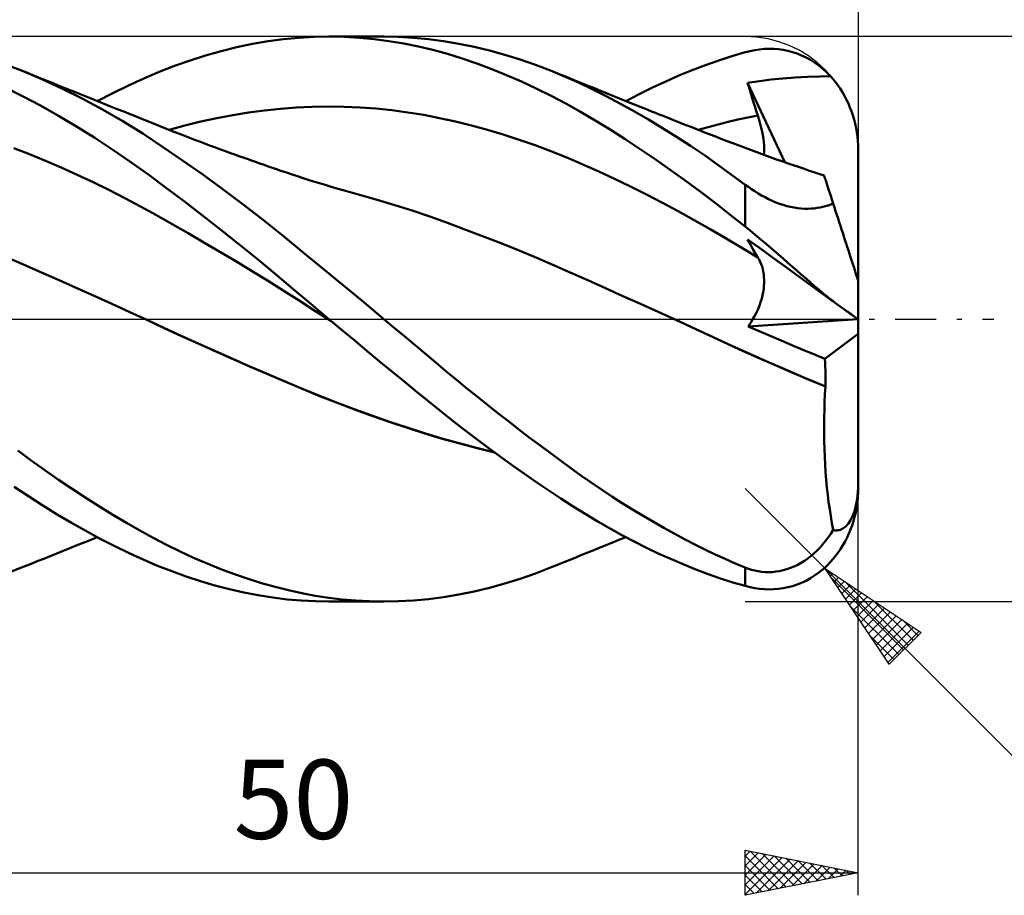
# Model space of a CAD drawing. Units: millimetres. Extents: x -62 to 118, y -28 to 50.
# Drawn here: x 38 to 81, y -26 to 13 of the extents above; entities that cross this region are included whole.
import ezdxf
from ezdxf.enums import TextEntityAlignment as Align

# ---------------------------------------------------------------- set-up
doc = ezdxf.new("R2010")
doc.units = ezdxf.units.MM
doc.header["$LTSCALE"] = 4.55
doc.linetypes.add('LONGDASH_DASH', pattern=[0.85, 0.4, -0.2, 0.05, -0.2])
for name, color, linetype in [('1', 4, 'CONTINUOUS'), ('2', 7, 'CONTINUOUS'), ('4', 2, 'LONGDASH_DASH'), ('CUT', 1, 'CONTINUOUS'), ('SK2', 7, 'CONTINUOUS'), ('SK4', 2, 'LONGDASH_DASH')]:
    doc.layers.add(name, color=color, linetype=linetype)
doc.styles.get("Standard").update_dxf_attribs({"font": 'Monospac821 BT'})

msp = doc.modelspace()

# ---------------------------------------------------------------- linework, layer by layer
at = {"layer": '1', "color": 4, "linetype": 'CONTINUOUS', "lineweight": 50}
for p, q in [((48.192, 12.177), (48.881, 12.294)), ((48.881, 12.294), (49.566, 12.385)), ((49.566, 12.385), (50.244, 12.45)), ((50.244, 12.45), (50.925, 12.488)), ((50.925, 12.488), (51.615, 12.5)), ((51.568, 12.5), (54.006, 12.5)), ((52.268, 12.486), (51.615, 12.5)), ((52.922, 12.449), (52.268, 12.486)), ((53.576, 12.388), (52.922, 12.449)), ((54.231, 12.304), (53.576, 12.388)), ((54.642, 12.489), (53.964, 12.5)), ((54.883, 12.195), (54.231, 12.304)), ((55.318, 12.452), (54.642, 12.489)), ((55.985, 12.389), (55.318, 12.452)), ((56.65, 12.302), (55.985, 12.389)), ((57.32, 12.189), (56.65, 12.302)), ((46.116, 11.671), (46.808, 11.865)), ((46.808, 11.865), (47.501, 12.034)), ((47.501, 12.034), (48.192, 12.177)), ((55.533, 12.064), (54.883, 12.195)), ((56.177, 11.91), (55.533, 12.064)), ((56.819, 11.733), (56.177, 11.91)), ((57.995, 12.051), (57.32, 12.189)), ((58.673, 11.888), (57.995, 12.051)), ((59.352, 11.702), (58.673, 11.888)), ((69.408, 11.638), (70, 11.811)), ((70, 11.811), (70.212, 11.864)), ((70.212, 11.864), (70.424, 11.905)), ((70.424, 11.905), (70.635, 11.936)), ((70.635, 11.936), (70.847, 11.955)), ((70.847, 11.955), (71.057, 11.962)), ((71.267, 11.957), (71.057, 11.962)), ((71.476, 11.94), (71.267, 11.957)), ((71.683, 11.911), (71.476, 11.94)), ((71.889, 11.87), (71.683, 11.911)), ((72.093, 11.816), (71.889, 11.87)), ((72.294, 11.749), (72.093, 11.816)), ((37.97, 10.998), (37.06, 11.344)), ((44.737, 11.209), (45.425, 11.452)), ((45.425, 11.452), (46.116, 11.671)), ((57.468, 11.532), (56.819, 11.733)), ((58.123, 11.31), (57.468, 11.532)), ((60.032, 11.491), (59.352, 11.702)), ((60.71, 11.256), (60.032, 11.491)), ((68.239, 11.24), (68.823, 11.448)), ((68.823, 11.448), (69.408, 11.638)), ((72.493, 11.67), (72.294, 11.749)), ((72.689, 11.577), (72.493, 11.67)), ((72.881, 11.472), (72.689, 11.577)), ((73.069, 11.353), (72.881, 11.472)), ((73.253, 11.221), (73.069, 11.353)), ((38.86, 10.622), (37.97, 10.998)), ((38.152, 10.925), (37.97, 10.998)), ((38.334, 10.852), (38.152, 10.925)), ((43.381, 10.653), (44.057, 10.942)), ((44.057, 10.942), (44.737, 11.209)), ((58.78, 11.066), (58.123, 11.31)), ((59.437, 10.801), (58.78, 11.066)), ((61.385, 10.999), (60.71, 11.256)), ((62.004, 10.741), (61.385, 10.999)), ((61.56, 10.929), (61.385, 10.999)), ((61.734, 10.859), (61.56, 10.929)), ((67.067, 10.774), (67.654, 11.015)), ((67.654, 11.015), (68.239, 11.24)), ((73.431, 11.077), (73.253, 11.221)), ((73.604, 10.919), (73.431, 11.077)), ((73.77, 10.749), (73.604, 10.919)), ((38.6, 10.744), (38.334, 10.852)), ((38.867, 10.637), (38.6, 10.744)), ((39.756, 10.208), (38.86, 10.622)), ((39.134, 10.53), (38.867, 10.637)), ((39.4, 10.423), (39.134, 10.53)), ((42.699, 10.34), (43.381, 10.653)), ((60.094, 10.515), (59.437, 10.801)), ((60.749, 10.21), (60.094, 10.515)), ((61.908, 10.788), (61.734, 10.859)), ((62.083, 10.718), (61.908, 10.788)), ((62.616, 10.465), (62.004, 10.741)), ((62.257, 10.647), (62.083, 10.718)), ((62.432, 10.576), (62.257, 10.647)), ((62.606, 10.504), (62.432, 10.576)), ((62.78, 10.433), (62.606, 10.504)), ((63.231, 10.171), (62.616, 10.465)), ((65.89, 10.244), (66.479, 10.517)), ((66.479, 10.517), (67.067, 10.774)), ((70.106, 10.452), (70.627, 10.532)), ((70.627, 10.532), (71.146, 10.598)), ((71.146, 10.598), (71.669, 10.651)), ((71.669, 10.651), (72.202, 10.691)), ((72.202, 10.691), (72.75, 10.72)), ((72.75, 10.72), (73.306, 10.738)), ((73.306, 10.738), (73.77, 10.749)), ((73.885, 10.618), (73.77, 10.749)), ((73.992, 10.486), (73.885, 10.618)), ((74.096, 10.347), (73.992, 10.486)), ((38.014, 9.869), (37.229, 10.264)), ((39.667, 10.315), (39.4, 10.423)), ((39.934, 10.208), (39.667, 10.315)), ((40.654, 9.759), (39.756, 10.208)), ((40.2, 10.101), (39.934, 10.208)), ((40.467, 9.994), (40.2, 10.101)), ((42.012, 10.006), (42.699, 10.34)), ((61.403, 9.884), (60.749, 10.21)), ((63.05, 10.323), (62.78, 10.433)), ((63.32, 10.213), (63.05, 10.323)), ((63.85, 9.86), (63.231, 10.171)), ((63.59, 10.103), (63.32, 10.213)), ((63.86, 9.994), (63.59, 10.103)), ((65.301, 9.955), (65.89, 10.244)), ((70.167, 10.246), (70.106, 10.451)), ((71.749, 6.943), (70.106, 10.451)), ((70.229, 10.04), (70.167, 10.246)), ((70.293, 9.833), (70.229, 10.04)), ((74.199, 10.199), (74.096, 10.347)), ((74.299, 10.042), (74.199, 10.199)), ((74.393, 9.878), (74.299, 10.042)), ((38.806, 9.446), (38.014, 9.869)), ((40.756, 9.878), (40.467, 9.994)), ((41.552, 9.274), (40.654, 9.759)), ((41.045, 9.762), (40.756, 9.878)), ((41.334, 9.646), (41.045, 9.762)), ((41.323, 9.65), (42.012, 10.006)), ((41.623, 9.53), (41.334, 9.646)), ((62.055, 9.537), (61.403, 9.884)), ((64.471, 9.532), (63.85, 9.86)), ((64.146, 9.878), (63.86, 9.994)), ((64.431, 9.763), (64.146, 9.878)), ((64.717, 9.648), (64.431, 9.763)), ((64.711, 9.65), (65.301, 9.955)), ((65.003, 9.533), (64.717, 9.648)), ((70.357, 9.626), (70.293, 9.833)), ((70.423, 9.419), (70.357, 9.626)), ((74.481, 9.71), (74.393, 9.878)), ((74.562, 9.541), (74.481, 9.71)), ((39.605, 8.995), (38.806, 9.446)), ((42.447, 8.756), (41.552, 9.274)), ((41.912, 9.414), (41.623, 9.53)), ((42.201, 9.298), (41.912, 9.414)), ((42.49, 9.182), (42.201, 9.298)), ((42.779, 9.066), (42.49, 9.182)), ((48.02, 9.145), (48.725, 9.239)), ((48.725, 9.239), (49.429, 9.313)), ((49.429, 9.313), (50.133, 9.366)), ((50.133, 9.366), (50.837, 9.398)), ((50.837, 9.398), (51.542, 9.409)), ((52.246, 9.398), (51.542, 9.409)), ((52.95, 9.367), (52.246, 9.398)), ((53.655, 9.315), (52.95, 9.367)), ((54.359, 9.243), (53.655, 9.315)), ((55.063, 9.15), (54.359, 9.243)), ((62.704, 9.172), (62.055, 9.537)), ((63.356, 8.788), (62.704, 9.172)), ((65.093, 9.189), (64.471, 9.532)), ((65.173, 9.465), (65.003, 9.533)), ((65.716, 8.829), (65.093, 9.189)), ((65.344, 9.397), (65.173, 9.465)), ((65.514, 9.329), (65.344, 9.397)), ((65.684, 9.261), (65.514, 9.329)), ((65.855, 9.193), (65.684, 9.261)), ((66.025, 9.125), (65.855, 9.193)), ((70.489, 9.212), (70.423, 9.419)), ((70.557, 9.004), (70.489, 9.212)), ((74.635, 9.372), (74.562, 9.541)), ((74.7, 9.204), (74.635, 9.372)), ((74.761, 9.027), (74.7, 9.204)), ((40.406, 8.519), (39.605, 8.995)), ((43.333, 8.207), (42.447, 8.756)), ((42.969, 8.989), (42.779, 9.066)), ((43.223, 8.887), (42.969, 8.989)), ((43.477, 8.785), (43.223, 8.887)), ((43.731, 8.682), (43.477, 8.785)), ((45.203, 8.57), (45.907, 8.743)), ((45.907, 8.743), (46.612, 8.897)), ((46.612, 8.897), (47.316, 9.03)), ((47.316, 9.03), (48.02, 9.145)), ((55.767, 9.035), (55.063, 9.15)), ((56.472, 8.899), (55.767, 9.035)), ((57.176, 8.744), (56.472, 8.899)), ((57.88, 8.57), (57.176, 8.744)), ((64.017, 8.384), (63.356, 8.788)), ((66.339, 8.454), (65.716, 8.829)), ((66.195, 9.057), (66.025, 9.125)), ((66.366, 8.99), (66.195, 9.057)), ((66.581, 8.904), (66.366, 8.99)), ((66.796, 8.819), (66.581, 8.904)), ((67.01, 8.734), (66.796, 8.819)), ((67.225, 8.649), (67.01, 8.734)), ((68.798, 8.617), (69.237, 8.727)), ((69.237, 8.727), (69.677, 8.827)), ((69.677, 8.827), (70.117, 8.92)), ((70.117, 8.92), (70.557, 9.004)), ((70.615, 8.822), (70.557, 9.004)), ((70.666, 8.644), (70.615, 8.822)), ((74.816, 8.841), (74.761, 9.027)), ((74.866, 8.65), (74.816, 8.841)), ((41.208, 8.019), (40.406, 8.519)), ((43.985, 8.58), (43.731, 8.682)), ((44.239, 8.479), (43.985, 8.58)), ((44.493, 8.379), (44.239, 8.479)), ((44.747, 8.279), (44.493, 8.379)), ((44.499, 8.377), (45.203, 8.57)), ((58.585, 8.378), (57.88, 8.57)), ((59.289, 8.167), (58.585, 8.378)), ((64.682, 7.963), (64.017, 8.384)), ((66.961, 8.065), (66.339, 8.454)), ((67.429, 8.569), (67.225, 8.649)), ((67.632, 8.489), (67.429, 8.569)), ((67.836, 8.409), (67.632, 8.489)), ((68.04, 8.329), (67.836, 8.409)), ((67.918, 8.377), (68.358, 8.5)), ((68.243, 8.249), (68.04, 8.329)), ((68.358, 8.5), (68.798, 8.617)), ((70.71, 8.47), (70.666, 8.644)), ((70.748, 8.301), (70.71, 8.47)), ((70.78, 8.137), (70.748, 8.301)), ((74.908, 8.456), (74.866, 8.65)), ((74.941, 8.263), (74.908, 8.456)), ((42.008, 7.495), (41.208, 8.019)), ((44.211, 7.631), (43.333, 8.207)), ((45.001, 8.18), (44.747, 8.279)), ((45.224, 8.094), (45.001, 8.18)), ((45.446, 8.009), (45.224, 8.094)), ((45.668, 7.924), (45.446, 8.009)), ((45.89, 7.84), (45.668, 7.924)), ((59.993, 7.939), (59.289, 8.167)), ((60.697, 7.694), (59.993, 7.939)), ((65.349, 7.528), (64.682, 7.963)), ((67.58, 7.662), (66.961, 8.065)), ((68.447, 8.169), (68.243, 8.249)), ((68.65, 8.089), (68.447, 8.169)), ((68.854, 8.01), (68.65, 8.089)), ((69.151, 7.895), (68.854, 8.01)), ((69.448, 7.781), (69.151, 7.895)), ((70.804, 7.978), (70.78, 8.137)), ((70.822, 7.825), (70.804, 7.978)), ((74.967, 8.073), (74.941, 8.263)), ((74.985, 7.888), (74.967, 8.073)), ((74.996, 7.697), (74.985, 7.888)), ((38.327, 7.294), (37.626, 7.568)), ((42.806, 6.949), (42.008, 7.495)), ((45.098, 7.025), (44.211, 7.631)), ((46.112, 7.757), (45.89, 7.84)), ((46.335, 7.674), (46.112, 7.757)), ((46.557, 7.591), (46.335, 7.674)), ((46.779, 7.51), (46.557, 7.591)), ((47.002, 7.428), (46.779, 7.51)), ((47.224, 7.347), (47.002, 7.428)), ((61.402, 7.429), (60.697, 7.694)), ((62.106, 7.146), (61.402, 7.429)), ((66.016, 7.077), (65.349, 7.528)), ((68.19, 7.249), (67.58, 7.662)), ((69.685, 7.691), (69.448, 7.781)), ((69.922, 7.602), (69.685, 7.691)), ((70.159, 7.514), (69.922, 7.602)), ((70.396, 7.426), (70.159, 7.514)), ((70.633, 7.34), (70.396, 7.426)), ((70.833, 7.678), (70.822, 7.825)), ((70.832, 7.401), (70.836, 7.537)), ((70.836, 7.537), (70.833, 7.678)), ((75, 7.5), (74.996, 7.697)), ((75, 1.702), (75, 7.5)), ((39.029, 7.005), (38.327, 7.294)), ((39.73, 6.703), (39.029, 7.005)), ((45.992, 6.395), (45.098, 7.025)), ((47.406, 7.281), (47.224, 7.347)), ((47.589, 7.216), (47.406, 7.281)), ((47.772, 7.151), (47.589, 7.216)), ((47.954, 7.086), (47.772, 7.151)), ((48.141, 7.02), (47.954, 7.086)), ((48.327, 6.954), (48.141, 7.02)), ((62.81, 6.845), (62.106, 7.146)), ((66.682, 6.613), (66.016, 7.077)), ((68.793, 6.825), (68.19, 7.249)), ((70.87, 7.254), (70.633, 7.34)), ((70.821, 7.272), (70.832, 7.401)), ((71.107, 7.169), (70.87, 7.254)), ((71.344, 7.085), (71.107, 7.169)), ((71.67, 6.97), (71.344, 7.085)), ((40.431, 6.388), (39.73, 6.703)), ((43.596, 6.384), (42.806, 6.949)), ((48.514, 6.889), (48.327, 6.954)), ((48.7, 6.824), (48.514, 6.889)), ((48.887, 6.76), (48.7, 6.824)), ((49.073, 6.696), (48.887, 6.76)), ((49.26, 6.632), (49.073, 6.696)), ((49.446, 6.568), (49.26, 6.632)), ((49.694, 6.485), (49.446, 6.568)), ((63.515, 6.53), (62.81, 6.845)), ((67.346, 6.135), (66.682, 6.613)), ((69.396, 6.392), (68.793, 6.825)), ((71.897, 6.891), (71.67, 6.97)), ((72.124, 6.813), (71.897, 6.891)), ((72.352, 6.735), (72.124, 6.813)), ((72.579, 6.659), (72.352, 6.735)), ((72.806, 6.582), (72.579, 6.659)), ((73.033, 6.507), (72.806, 6.582)), ((41.133, 6.058), (40.431, 6.388)), ((44.382, 5.801), (43.596, 6.384)), ((46.888, 5.742), (45.992, 6.395)), ((49.941, 6.402), (49.694, 6.485)), ((50.188, 6.32), (49.941, 6.402)), ((50.435, 6.24), (50.188, 6.32)), ((50.743, 6.141), (50.435, 6.24)), ((51.052, 6.044), (50.743, 6.141)), ((64.219, 6.203), (63.515, 6.53)), ((64.923, 5.863), (64.219, 6.203)), ((68.009, 5.643), (67.346, 6.135)), ((70, 5.949), (69.396, 6.392)), ((73.26, 6.432), (73.033, 6.507)), ((73.487, 6.358), (73.26, 6.432)), ((73.49, 6.35), (73.487, 6.358)), ((73.497, 6.328), (73.49, 6.35)), ((73.509, 6.291), (73.497, 6.328)), ((73.526, 6.238), (73.509, 6.291)), ((73.548, 6.171), (73.526, 6.238)), ((73.575, 6.088), (73.548, 6.171)), ((41.834, 5.715), (41.133, 6.058)), ((42.536, 5.358), (41.834, 5.715)), ((45.178, 5.199), (44.382, 5.801)), ((47.785, 5.07), (46.888, 5.742)), ((51.36, 5.95), (51.052, 6.044)), ((51.669, 5.857), (51.36, 5.95)), ((51.985, 5.764), (51.669, 5.857)), ((52.301, 5.674), (51.985, 5.764)), ((52.616, 5.585), (52.301, 5.674)), ((65.627, 5.512), (64.923, 5.863)), ((70.138, 5.85), (70, 5.949)), ((70, 4.093), (70, 5.949)), ((70.279, 5.752), (70.138, 5.85)), ((70.423, 5.656), (70.279, 5.752)), ((73.606, 5.991), (73.575, 6.088)), ((73.643, 5.879), (73.606, 5.991)), ((73.684, 5.752), (73.643, 5.879)), ((73.73, 5.612), (73.684, 5.752)), ((43.237, 4.986), (42.536, 5.358)), ((52.932, 5.498), (52.616, 5.585)), ((53.709, 5.28), (52.932, 5.498)), ((54.487, 5.048), (53.709, 5.28)), ((66.332, 5.148), (65.627, 5.512)), ((68.67, 5.139), (68.009, 5.643)), ((70.572, 5.564), (70.423, 5.656)), ((70.723, 5.474), (70.572, 5.564)), ((70.877, 5.39), (70.723, 5.474)), ((71.034, 5.309), (70.877, 5.39)), ((71.194, 5.235), (71.034, 5.309)), ((71.356, 5.166), (71.194, 5.235)), ((73.78, 5.458), (73.73, 5.612)), ((73.834, 5.29), (73.78, 5.458)), ((73.893, 5.11), (73.834, 5.29)), ((43.938, 4.599), (43.237, 4.986)), ((45.979, 4.583), (45.178, 5.199)), ((48.678, 4.378), (47.785, 5.07)), ((55.264, 4.8), (54.487, 5.048)), ((56.041, 4.536), (55.264, 4.8)), ((67.036, 4.772), (66.332, 5.148)), ((69.331, 4.622), (68.67, 5.139)), ((71.52, 5.104), (71.356, 5.166)), ((71.682, 5.05), (71.52, 5.104)), ((71.845, 5.003), (71.682, 5.05)), ((72.006, 4.964), (71.845, 5.003)), ((72.167, 4.933), (72.006, 4.964)), ((72.324, 4.91), (72.167, 4.933)), ((72.477, 4.895), (72.324, 4.91)), ((72.626, 4.887), (72.477, 4.895)), ((72.77, 4.886), (72.626, 4.887)), ((72.77, 4.886), (72.91, 4.891)), ((72.91, 4.891), (73.047, 4.902)), ((73.047, 4.902), (73.179, 4.919)), ((73.179, 4.919), (73.308, 4.94)), ((73.308, 4.94), (73.433, 4.967)), ((73.433, 4.967), (73.554, 4.997)), ((73.554, 4.997), (73.671, 5.031)), ((73.671, 5.031), (73.784, 5.069)), ((73.784, 5.069), (73.893, 5.11)), ((73.946, 4.945), (73.893, 5.11)), ((74, 4.779), (73.946, 4.945)), ((44.64, 4.204), (43.938, 4.599)), ((46.783, 3.954), (45.979, 4.583)), ((49.564, 3.671), (48.678, 4.378)), ((56.818, 4.259), (56.041, 4.536)), ((67.74, 4.384), (67.036, 4.772)), ((68.445, 3.983), (67.74, 4.384)), ((70, 4.093), (69.331, 4.622)), ((74.054, 4.614), (74, 4.779)), ((74.107, 4.449), (74.054, 4.614)), ((74.16, 4.286), (74.107, 4.449)), ((45.341, 3.803), (44.64, 4.204)), ((47.588, 3.313), (46.783, 3.954)), ((57.595, 3.972), (56.818, 4.259)), ((58.372, 3.677), (57.595, 3.972)), ((69.149, 3.57), (68.445, 3.983)), ((70.212, 3.923), (70, 4.093)), ((70.424, 3.75), (70.212, 3.923)), ((74.213, 4.125), (74.16, 4.286)), ((74.264, 3.967), (74.213, 4.125)), ((74.314, 3.812), (74.264, 3.967)), ((46.043, 3.396), (45.341, 3.803)), ((50.44, 2.953), (49.564, 3.671)), ((59.149, 3.373), (58.372, 3.677)), ((69.853, 3.152), (69.149, 3.57)), ((70.167, 3.412), (70.106, 3.53)), ((70.627, 3.152), (70.106, 3.53)), ((70.635, 3.574), (70.424, 3.75)), ((70.847, 3.397), (70.635, 3.574)), ((74.363, 3.662), (74.314, 3.812)), ((74.413, 3.509), (74.363, 3.662)), ((74.463, 3.353), (74.413, 3.509)), ((46.744, 2.982), (46.043, 3.396)), ((48.39, 2.662), (47.588, 3.313)), ((59.926, 3.061), (59.149, 3.373)), ((60.703, 2.739), (59.926, 3.061)), ((70.557, 2.729), (69.853, 3.152)), ((70.229, 3.295), (70.167, 3.412)), ((70.293, 3.179), (70.229, 3.295)), ((70.357, 3.065), (70.293, 3.179)), ((70.423, 2.952), (70.357, 3.065)), ((71.146, 2.775), (70.627, 3.152)), ((71.057, 3.218), (70.847, 3.397)), ((71.267, 3.037), (71.057, 3.218)), ((74.514, 3.197), (74.463, 3.353)), ((74.565, 3.042), (74.514, 3.197)), ((38.08, 2.401), (37.304, 2.736)), ((47.446, 2.563), (46.744, 2.982)), ((49.189, 2.003), (48.39, 2.662)), ((51.325, 2.223), (50.44, 2.953)), ((61.48, 2.409), (60.703, 2.739)), ((70.489, 2.84), (70.423, 2.952)), ((70.557, 2.729), (70.489, 2.84)), ((70.612, 2.635), (70.557, 2.729)), ((70.661, 2.537), (70.612, 2.635)), ((71.669, 2.395), (71.146, 2.775)), ((71.476, 2.857), (71.267, 3.037)), ((71.683, 2.676), (71.476, 2.857)), ((71.889, 2.496), (71.683, 2.676)), ((74.614, 2.891), (74.565, 3.042)), ((74.661, 2.745), (74.614, 2.891)), ((74.706, 2.606), (74.661, 2.745)), ((38.856, 2.063), (38.08, 2.401)), ((48.147, 2.136), (47.446, 2.563)), ((52.217, 1.486), (51.325, 2.223)), ((62.257, 2.069), (61.48, 2.409)), ((70.704, 2.434), (70.661, 2.537)), ((70.741, 2.327), (70.704, 2.434)), ((70.772, 2.217), (70.741, 2.327)), ((70.797, 2.102), (70.772, 2.217)), ((72.202, 2.009), (71.669, 2.395)), ((72.093, 2.317), (71.889, 2.496)), ((72.294, 2.14), (72.093, 2.317)), ((74.749, 2.476), (74.706, 2.606)), ((74.789, 2.351), (74.749, 2.476)), ((74.829, 2.227), (74.789, 2.351)), ((74.867, 2.111), (74.829, 2.227)), ((39.632, 1.721), (38.856, 2.063)), ((48.848, 1.703), (48.147, 2.136)), ((49.98, 1.339), (49.189, 2.003)), ((63.034, 1.721), (62.257, 2.069)), ((70.816, 1.984), (70.797, 2.102)), ((70.829, 1.863), (70.816, 1.984)), ((70.835, 1.738), (70.829, 1.863)), ((72.75, 1.611), (72.202, 2.009)), ((72.493, 1.966), (72.294, 2.14)), ((72.689, 1.795), (72.493, 1.966)), ((72.881, 1.627), (72.689, 1.795)), ((74.9, 2.009), (74.867, 2.111)), ((74.929, 1.921), (74.9, 2.009)), ((74.954, 1.843), (74.929, 1.921)), ((74.974, 1.781), (74.954, 1.843)), ((74.988, 1.738), (74.974, 1.781)), ((40.409, 1.376), (39.632, 1.721)), ((41.185, 1.028), (40.409, 1.376)), ((49.55, 1.263), (48.848, 1.703)), ((50.769, 0.672), (49.98, 1.339)), ((53.111, 0.744), (52.217, 1.486)), ((63.811, 1.372), (63.034, 1.721)), ((64.588, 1.021), (63.811, 1.372)), ((70.793, 1.199), (70.815, 1.34)), ((70.815, 1.34), (70.829, 1.477)), ((70.829, 1.477), (70.835, 1.61)), ((70.835, 1.61), (70.835, 1.738)), ((73.306, 1.208), (72.75, 1.611)), ((73.069, 1.464), (72.881, 1.627)), ((73.253, 1.306), (73.069, 1.464)), ((74.997, 1.711), (74.988, 1.738)), ((75, 1.702), (74.997, 1.711)), ((75, -7.5), (75, 1.702)), ((41.961, 0.676), (41.185, 1.028)), ((50.251, 0.817), (49.55, 1.263)), ((65.365, 0.669), (64.588, 1.021)), ((70.681, 0.754), (70.727, 0.906)), ((70.727, 0.906), (70.764, 1.054)), ((70.764, 1.054), (70.793, 1.199)), ((73.431, 1.155), (73.253, 1.306)), ((73.77, 0.872), (73.306, 1.208)), ((73.604, 1.01), (73.431, 1.155)), ((73.77, 0.872), (73.604, 1.01)), ((73.885, 0.789), (73.77, 0.872)), ((42.738, 0.32), (41.961, 0.676)), ((50.953, 0.371), (50.251, 0.817)), ((51.569, 0), (50.769, 0.672)), ((54.006, 0), (53.111, 0.744)), ((66.142, 0.316), (65.365, 0.669)), ((70.494, 0.291), (70.565, 0.446)), ((70.565, 0.446), (70.627, 0.601)), ((70.627, 0.601), (70.681, 0.754)), ((73.992, 0.711), (73.885, 0.789)), ((74.096, 0.636), (73.992, 0.711)), ((74.199, 0.562), (74.096, 0.636)), ((74.299, 0.49), (74.199, 0.562)), ((74.393, 0.421), (74.299, 0.49)), ((43.514, -0.039), (42.738, 0.32)), ((51.654, -0.072), (50.953, 0.371)), ((51.583, -0.012), (51.569, 0)), ((54.468, -0.386), (54.006, 0)), ((66.92, -0.039), (66.142, 0.316)), ((70.327, -0.02), (70.415, 0.135)), ((70.415, 0.135), (70.494, 0.291)), ((74.481, 0.358), (74.393, 0.421)), ((74.562, 0.3), (74.481, 0.358)), ((74.635, 0.247), (74.562, 0.3)), ((74.7, 0.201), (74.635, 0.247)), ((74.761, 0.157), (74.7, 0.201)), ((74.816, 0.117), (74.761, 0.157)), ((74.866, 0.081), (74.816, 0.117)), ((74.908, 0.051), (74.866, 0.081)), ((74.941, 0.027), (74.908, 0.051)), ((74.967, 0.009), (74.941, 0.027)), ((74.985, -0.004), (74.967, 0.009)), ((44.283, -0.397), (43.514, -0.039)), ((44.27, -0.39), (43.514, -0.039)), ((45.028, -0.738), (44.27, -0.39)), ((45.052, -0.75), (44.283, -0.397)), ((51.611, -0.036), (51.583, -0.012)), ((51.64, -0.06), (51.611, -0.036)), ((51.654, -0.072), (51.64, -0.06)), ((52.191, -0.519), (51.654, -0.072)), ((51.655, -0.072), (51.654, -0.072)), ((51.654, -0.072), (51.654, -0.072)), ((51.654, -0.072), (51.654, -0.072)), ((51.655, -0.073), (51.655, -0.072)), ((51.655, -0.072), (51.655, -0.072)), ((51.655, -0.072), (51.655, -0.072)), ((51.655, -0.072), (51.655, -0.072)), ((51.656, -0.073), (51.655, -0.073)), ((51.656, -0.073), (51.656, -0.073)), ((54.93, -0.772), (54.468, -0.386)), ((66.92, -0.039), (66.919, -0.039)), ((66.919, -0.039), (66.919, -0.039)), ((66.919, -0.039), (66.919, -0.039)), ((67.748, -0.419), (66.92, -0.039)), ((67.846, -0.463), (66.92, -0.039)), ((68.577, -0.801), (67.748, -0.419)), ((70.13, -0.322), (74.981, -0.001)), ((70.13, -0.322), (70.232, -0.173)), ((70.615, -0.535), (70.13, -0.322)), ((70.232, -0.173), (70.327, -0.02)), ((74.996, -0.011), (74.985, -0.004)), ((75, -0.014), (74.996, -0.011)), ((45.79, -1.083), (45.028, -0.738)), ((45.821, -1.1), (45.052, -0.75)), ((52.728, -0.966), (52.191, -0.519)), ((55.389, -1.158), (54.93, -0.772)), ((68.77, -0.889), (67.846, -0.463)), ((69.406, -1.183), (68.577, -0.801)), ((71.1, -0.745), (70.615, -0.535)), ((71.584, -0.952), (71.1, -0.745)), ((73.518, -1.756), (75, -0.659)), ((46.553, -1.425), (45.79, -1.083)), ((46.591, -1.445), (45.821, -1.1)), ((53.266, -1.412), (52.728, -0.966)), ((55.845, -1.541), (55.389, -1.158)), ((69.721, -1.324), (68.77, -0.889)), ((70.235, -1.557), (69.406, -1.183)), ((72.067, -1.156), (71.584, -0.952)), ((72.549, -1.358), (72.067, -1.156)), ((47.317, -1.763), (46.553, -1.425)), ((47.36, -1.785), (46.591, -1.445)), ((53.804, -1.856), (53.266, -1.412)), ((56.298, -1.922), (55.845, -1.541)), ((70.68, -1.752), (69.721, -1.324)), ((71.064, -1.924), (70.235, -1.557)), ((73.033, -1.558), (72.549, -1.358)), ((73.518, -1.756), (73.033, -1.558)), ((48.079, -2.096), (47.317, -1.763)), ((48.129, -2.122), (47.36, -1.785)), ((48.839, -2.425), (48.079, -2.096)), ((48.898, -2.455), (48.129, -2.122)), ((54.341, -2.298), (53.804, -1.856)), ((56.751, -2.301), (56.298, -1.922)), ((71.641, -2.171), (70.68, -1.752)), ((71.893, -2.284), (71.064, -1.924)), ((72.599, -2.58), (71.641, -2.171)), ((73.532, -1.928), (73.518, -1.756)), ((73.542, -2.101), (73.532, -1.928)), ((73.551, -2.275), (73.542, -2.101)), ((49.595, -2.747), (48.839, -2.425)), ((49.668, -2.783), (48.898, -2.455)), ((54.877, -2.737), (54.341, -2.298)), ((57.208, -2.68), (56.751, -2.301)), ((72.721, -2.636), (71.893, -2.284)), ((73.555, -2.978), (72.599, -2.58)), ((73.556, -2.451), (73.551, -2.275)), ((73.558, -2.626), (73.556, -2.451)), ((50.355, -3.067), (49.595, -2.747)), ((50.437, -3.106), (49.668, -2.783)), ((55.411, -3.174), (54.877, -2.737)), ((57.668, -3.056), (57.208, -2.68)), ((73.55, -2.982), (72.721, -2.636)), ((73.529, -3.325), (73.55, -2.982)), ((73.55, -2.982), (73.551, -2.982)), ((73.551, -2.982), (73.552, -2.981)), ((73.552, -2.981), (73.553, -2.98)), ((73.552, -2.981), (73.552, -2.981)), ((73.553, -2.979), (73.554, -2.979)), ((73.553, -2.98), (73.553, -2.979)), ((73.554, -2.979), (73.555, -2.978)), ((73.555, -2.978), (73.558, -2.802)), ((73.558, -2.802), (73.558, -2.626)), ((51.131, -3.383), (50.355, -3.067)), ((51.206, -3.419), (50.437, -3.106)), ((51.911, -3.689), (51.131, -3.383)), ((51.975, -3.72), (51.206, -3.419)), ((55.942, -3.606), (55.411, -3.174)), ((58.129, -3.428), (57.668, -3.056)), ((58.591, -3.798), (58.129, -3.428)), ((73.512, -3.669), (73.529, -3.325)), ((52.693, -3.983), (51.911, -3.689)), ((52.744, -4.01), (51.975, -3.72)), ((56.47, -4.033), (55.942, -3.606)), ((59.054, -4.163), (58.591, -3.798)), ((73.5, -4.014), (73.512, -3.669)), ((53.475, -4.267), (52.693, -3.983)), ((53.513, -4.289), (52.744, -4.01)), ((54.256, -4.539), (53.475, -4.267)), ((54.283, -4.557), (53.513, -4.289)), ((56.999, -4.455), (56.47, -4.033)), ((59.518, -4.524), (59.054, -4.163)), ((73.492, -4.359), (73.5, -4.014)), ((55.034, -4.799), (54.256, -4.539)), ((55.052, -4.814), (54.283, -4.557)), ((57.534, -4.873), (56.999, -4.455)), ((59.981, -4.882), (59.518, -4.524)), ((73.487, -4.706), (73.492, -4.359)), ((73.488, -5.053), (73.487, -4.706)), ((55.806, -5.046), (55.034, -4.799)), ((55.821, -5.06), (55.052, -4.814)), ((56.568, -5.278), (55.806, -5.046)), ((56.59, -5.294), (55.821, -5.06)), ((58.072, -5.284), (57.534, -4.873)), ((60.443, -5.234), (59.981, -4.882)), ((73.493, -5.399), (73.488, -5.053)), ((57.335, -5.496), (56.568, -5.278)), ((57.36, -5.512), (56.59, -5.294)), ((58.105, -5.698), (57.335, -5.496)), ((58.129, -5.714), (57.36, -5.512)), ((58.611, -5.689), (58.072, -5.284)), ((60.905, -5.582), (60.443, -5.234)), ((61.366, -5.925), (60.905, -5.582)), ((73.502, -5.745), (73.493, -5.399)), ((38.399, -6.257), (37.804, -5.817)), ((58.877, -5.885), (58.105, -5.698)), ((58.898, -5.9), (58.129, -5.714)), ((59.151, -6.085), (58.611, -5.689)), ((59.691, -6.474), (59.151, -6.085)), ((61.824, -6.262), (61.366, -5.925)), ((73.516, -6.091), (73.502, -5.745)), ((73.534, -6.435), (73.516, -6.091)), ((38.999, -6.688), (38.399, -6.257)), ((60.231, -6.854), (59.691, -6.474)), ((62.277, -6.592), (61.824, -6.262)), ((73.557, -6.776), (73.534, -6.435)), ((39.601, -7.108), (38.999, -6.688)), ((60.769, -7.225), (60.231, -6.854)), ((62.729, -6.916), (62.277, -6.592)), ((63.183, -7.233), (62.729, -6.916)), ((73.584, -7.113), (73.557, -6.776)), ((40.205, -7.516), (39.601, -7.108)), ((61.306, -7.588), (60.769, -7.225)), ((63.64, -7.543), (63.183, -7.233)), ((73.615, -7.446), (73.584, -7.113)), ((74.997, -7.478), (75, -7.304)), ((38.271, -7.841), (37.644, -7.421)), ((38.904, -8.249), (38.271, -7.841)), ((40.808, -7.911), (40.205, -7.516)), ((61.843, -7.942), (61.306, -7.588)), ((64.098, -7.846), (63.64, -7.543)), ((73.651, -7.775), (73.615, -7.446)), ((73.691, -8.099), (73.651, -7.775)), ((74.954, -7.965), (74.974, -7.805)), ((74.974, -7.805), (74.988, -7.647)), ((74.988, -7.647), (74.997, -7.478)), ((39.54, -8.641), (38.904, -8.249)), ((41.412, -8.294), (40.808, -7.911)), ((62.377, -8.287), (61.843, -7.942)), ((64.556, -8.141), (64.098, -7.846)), ((65.016, -8.427), (64.556, -8.141)), ((73.736, -8.417), (73.691, -8.099)), ((74.867, -8.384), (74.9, -8.253)), ((74.9, -8.253), (74.929, -8.117)), ((74.927, -8.35), (74.957, -8.151)), ((74.929, -8.117), (74.954, -7.965)), ((74.957, -8.151), (74.979, -7.958)), ((40.178, -9.017), (39.54, -8.641)), ((42.014, -8.663), (41.412, -8.294)), ((42.614, -9.018), (42.014, -8.663)), ((62.91, -8.62), (62.377, -8.287)), ((63.447, -8.944), (62.91, -8.62)), ((65.476, -8.706), (65.016, -8.427)), ((65.937, -8.977), (65.476, -8.706)), ((73.784, -8.728), (73.736, -8.417)), ((74.749, -8.721), (74.789, -8.622)), ((74.789, -8.622), (74.829, -8.508)), ((74.829, -8.508), (74.867, -8.384)), ((74.84, -8.752), (74.888, -8.552)), ((74.888, -8.552), (74.927, -8.35)), ((40.817, -9.377), (40.178, -9.017)), ((43.209, -9.359), (42.614, -9.018)), ((63.991, -9.257), (63.447, -8.944)), ((66.397, -9.239), (65.937, -8.977)), ((73.836, -9.033), (73.784, -8.728)), ((73.893, -9.33), (73.836, -9.033)), ((74.463, -9.159), (74.514, -9.105)), ((74.514, -9.105), (74.565, -9.043)), ((74.565, -9.043), (74.614, -8.973)), ((74.614, -8.973), (74.661, -8.895)), ((74.658, -9.314), (74.724, -9.136)), ((74.661, -8.895), (74.706, -8.811)), ((74.706, -8.811), (74.749, -8.721)), ((74.724, -9.136), (74.785, -8.948)), ((74.785, -8.948), (74.84, -8.752)), ((41.456, -9.72), (40.817, -9.377)), ((43.799, -9.683), (43.209, -9.359)), ((64.537, -9.558), (63.991, -9.257)), ((65.085, -9.845), (64.537, -9.558)), ((66.856, -9.493), (66.397, -9.239)), ((67.314, -9.738), (66.856, -9.493)), ((73.671, -9.663), (73.784, -9.5)), ((73.784, -9.5), (73.893, -9.33)), ((73.946, -9.342), (73.893, -9.33)), ((74, -9.349), (73.946, -9.342)), ((74.054, -9.351), (74, -9.349)), ((74.054, -9.351), (74.107, -9.346)), ((74.107, -9.346), (74.16, -9.337)), ((74.16, -9.337), (74.213, -9.321)), ((74.213, -9.321), (74.264, -9.3)), ((74.264, -9.3), (74.314, -9.274)), ((74.314, -9.274), (74.363, -9.243)), ((74.363, -9.243), (74.413, -9.205)), ((74.413, -9.205), (74.463, -9.159)), ((74.504, -9.664), (74.586, -9.488)), ((74.586, -9.488), (74.658, -9.314)), ((40.393, -10.024), (40.698, -9.901)), ((40.698, -9.901), (41.011, -9.776)), ((41.011, -9.776), (41.323, -9.65)), ((42.093, -10.046), (41.456, -9.72)), ((44.39, -9.992), (43.799, -9.683)), ((44.986, -10.286), (44.39, -9.992)), ((63.509, -10.136), (63.798, -10.019)), ((63.798, -10.019), (64.099, -9.897)), ((64.099, -9.897), (64.405, -9.773)), ((64.405, -9.773), (64.711, -9.65)), ((65.633, -10.12), (65.085, -9.845)), ((67.768, -9.973), (67.314, -9.738)), ((68.217, -10.197), (67.768, -9.973)), ((73.308, -10.106), (73.433, -9.966)), ((73.433, -9.966), (73.554, -9.818)), ((73.554, -9.818), (73.671, -9.663)), ((74.215, -10.175), (74.318, -10.01)), ((74.318, -10.01), (74.415, -9.839)), ((74.415, -9.839), (74.504, -9.664)), ((39.241, -10.487), (39.529, -10.371)), ((39.529, -10.371), (39.817, -10.255)), ((39.817, -10.255), (40.105, -10.14)), ((40.105, -10.14), (40.393, -10.024)), ((42.729, -10.354), (42.093, -10.046)), ((43.359, -10.643), (42.729, -10.354)), ((45.586, -10.563), (44.986, -10.286)), ((62.691, -10.469), (62.921, -10.375)), ((62.921, -10.375), (63.22, -10.253)), ((63.22, -10.253), (63.509, -10.136)), ((66.181, -10.381), (65.633, -10.12)), ((66.728, -10.628), (66.181, -10.381)), ((68.664, -10.412), (68.217, -10.197)), ((69.108, -10.616), (68.664, -10.412)), ((72.91, -10.48), (73.047, -10.364)), ((73.047, -10.364), (73.179, -10.239)), ((73.179, -10.239), (73.308, -10.106)), ((74, -10.476), (74.108, -10.33)), ((74.108, -10.33), (74.215, -10.175)), ((38.166, -10.919), (38.367, -10.838)), ((38.367, -10.838), (38.665, -10.718)), ((38.665, -10.718), (38.953, -10.603)), ((38.953, -10.603), (39.241, -10.487)), ((43.985, -10.912), (43.359, -10.643)), ((46.188, -10.823), (45.586, -10.563)), ((46.79, -11.065), (46.188, -10.823)), ((61.572, -10.924), (61.758, -10.849)), ((61.758, -10.849), (61.945, -10.774)), ((61.945, -10.774), (62.132, -10.698)), ((62.132, -10.698), (62.318, -10.622)), ((62.318, -10.622), (62.505, -10.546)), ((62.505, -10.546), (62.691, -10.469)), ((67.274, -10.861), (66.728, -10.628)), ((67.819, -11.08), (67.274, -10.861)), ((69.554, -10.81), (69.108, -10.616)), ((70, -10.994), (69.554, -10.81)), ((72.167, -10.946), (72.324, -10.869)), ((72.324, -10.869), (72.477, -10.784)), ((72.477, -10.784), (72.626, -10.691)), ((72.626, -10.691), (72.77, -10.589)), ((72.77, -10.589), (72.91, -10.48)), ((73.604, -10.919), (73.77, -10.749)), ((73.77, -10.749), (73.889, -10.613)), ((73.889, -10.613), (74, -10.476)), ((37.06, -11.344), (37.97, -10.998)), ((37.97, -10.998), (38.166, -10.919)), ((44.614, -11.162), (43.985, -10.912)), ((45.25, -11.392), (44.614, -11.162)), ((47.393, -11.289), (46.79, -11.065)), ((47.994, -11.496), (47.393, -11.289)), ((60.032, -11.491), (60.71, -11.256)), ((60.71, -11.256), (61.385, -10.999)), ((61.385, -10.999), (61.572, -10.924)), ((68.363, -11.285), (67.819, -11.08)), ((68.905, -11.476), (68.363, -11.285)), ((70.138, -11.045), (70, -10.994)), ((70, -11.811), (70, -10.994)), ((70.279, -11.089), (70.138, -11.045)), ((70.423, -11.127), (70.279, -11.089)), ((70.572, -11.157), (70.423, -11.127)), ((70.723, -11.179), (70.572, -11.157)), ((70.877, -11.192), (70.723, -11.179)), ((71.034, -11.197), (70.877, -11.192)), ((71.034, -11.197), (71.194, -11.192)), ((71.194, -11.192), (71.356, -11.176)), ((71.356, -11.176), (71.52, -11.151)), ((71.52, -11.151), (71.682, -11.115)), ((71.682, -11.115), (71.845, -11.069)), ((71.845, -11.069), (72.006, -11.013)), ((72.006, -11.013), (72.167, -10.946)), ((73.069, -11.353), (73.253, -11.221)), ((73.253, -11.221), (73.431, -11.077)), ((73.431, -11.077), (73.604, -10.919)), ((45.888, -11.602), (45.25, -11.392)), ((46.529, -11.79), (45.888, -11.602)), ((48.595, -11.683), (47.994, -11.496)), ((49.192, -11.853), (48.595, -11.683)), ((58.673, -11.888), (59.352, -11.702)), ((59.352, -11.702), (60.032, -11.491)), ((69.449, -11.651), (68.905, -11.476)), ((70, -11.811), (69.449, -11.651)), ((72.093, -11.816), (72.294, -11.749)), ((72.294, -11.749), (72.493, -11.67)), ((72.493, -11.67), (72.689, -11.577)), ((72.689, -11.577), (72.881, -11.472)), ((72.881, -11.472), (73.069, -11.353)), ((47.17, -11.956), (46.529, -11.79)), ((47.81, -12.101), (47.17, -11.956)), ((48.449, -12.224), (47.81, -12.101)), ((49.783, -12.002), (49.192, -11.853)), ((50.371, -12.132), (49.783, -12.002)), ((50.965, -12.243), (50.371, -12.132)), ((56.65, -12.302), (57.32, -12.189)), ((57.32, -12.189), (57.995, -12.051)), ((57.995, -12.051), (58.673, -11.888)), ((70.212, -11.864), (70, -11.811)), ((70.424, -11.905), (70.212, -11.864)), ((70.635, -11.936), (70.424, -11.905)), ((70.847, -11.955), (70.635, -11.936)), ((71.057, -11.962), (70.847, -11.955)), ((71.057, -11.962), (71.267, -11.957)), ((71.267, -11.957), (71.476, -11.94)), ((71.476, -11.94), (71.683, -11.911)), ((71.683, -11.911), (71.889, -11.87)), ((71.889, -11.87), (72.093, -11.816)), ((49.086, -12.324), (48.449, -12.224)), ((49.718, -12.402), (49.086, -12.324)), ((50.345, -12.457), (49.718, -12.402)), ((50.976, -12.49), (50.345, -12.457)), ((51.562, -12.334), (50.965, -12.243)), ((51.615, -12.5), (50.976, -12.49)), ((52.161, -12.406), (51.562, -12.334)), ((54.006, -12.5), (51.568, -12.5)), ((52.762, -12.457), (52.161, -12.406)), ((53.363, -12.489), (52.762, -12.457)), ((53.964, -12.5), (53.363, -12.489)), ((53.964, -12.5), (54.642, -12.489)), ((54.642, -12.489), (55.318, -12.452)), ((55.318, -12.452), (55.985, -12.389)), ((55.985, -12.389), (56.65, -12.302))]:
    msp.add_line(p, q, dxfattribs=at)
msp.add_arc((70, -7.5), 5, 354.8451, 0, dxfattribs=at)
at = {"layer": '2', "color": 7, "linetype": 'CONTINUOUS', "lineweight": 25}
for p, q in [((75, 35.5), (75, 7.5)), ((88, 12.5), (70, 12.5)), ((73.536, -11.036), (70, -7.5)), ((75, -25.5), (75, -7.5)), ((73.536, -11.036), (87, -24.5)), ((73.536, -11.036), (77.778, -13.864)), ((76.364, -15.278), (73.536, -11.036)), ((73.593, -11.121), (73.621, -11.093)), ((73.762, -11.376), (73.876, -11.262)), ((73.802, -11.435), (77.004, -14.638)), ((73.932, -11.63), (74.13, -11.432)), ((74.102, -11.885), (74.385, -11.602)), ((74.409, -11.618), (77.217, -14.426)), ((74.271, -12.139), (74.639, -11.771)), ((74.441, -12.394), (74.894, -11.941)), ((74.611, -12.648), (75.148, -12.111)), ((70, -12.5), (88, -12.5)), ((74.78, -12.903), (75.403, -12.28)), ((74.95, -13.158), (75.658, -12.45)), ((75.12, -13.412), (75.912, -12.62)), ((75.682, -12.466), (77.429, -14.213)), ((74.65, -12.708), (76.792, -14.85)), ((75.29, -13.667), (76.167, -12.79)), ((75.459, -13.921), (76.421, -12.959)), ((75.629, -14.176), (76.676, -13.129)), ((75.799, -14.43), (76.93, -13.299)), ((75.968, -14.685), (77.185, -13.468)), ((76.954, -13.315), (77.641, -14.001)), ((76.138, -14.939), (77.439, -13.638)), ((76.308, -15.194), (77.694, -13.808)), ((77.778, -13.864), (76.364, -15.278)), ((75.499, -13.981), (76.58, -15.062)), ((76.347, -15.253), (76.368, -15.274)), ((70, -25.5), (70, -23.5)), ((70, -23.5), (75, -24.5)), ((70, -23.766), (70.221, -23.544)), ((70, -24.19), (70.575, -23.615)), ((70, -24.614), (70.929, -23.686)), ((70, -23.755), (71.454, -25.209)), ((70, -25.039), (71.282, -23.756)), ((70, -25.463), (71.636, -23.827)), ((70.211, -23.542), (71.808, -25.138)), ((70.484, -25.403), (71.989, -23.898)), ((70.742, -23.648), (72.161, -25.068)), ((71.272, -23.754), (72.515, -24.997)), ((71.802, -23.86), (72.868, -24.926)), ((72.333, -23.967), (73.222, -24.856)), ((70, -24.179), (71.1, -25.28)), ((71.014, -25.297), (72.343, -23.969)), ((71.545, -25.191), (72.696, -24.039)), ((72.075, -25.085), (73.05, -24.11)), ((72.605, -24.979), (73.403, -24.181)), ((72.863, -24.073), (73.575, -24.785)), ((73.135, -24.873), (73.757, -24.251)), ((73.393, -24.179), (73.929, -24.714)), ((73.666, -24.767), (74.111, -24.322)), ((73.924, -24.285), (74.282, -24.644)), ((74.196, -24.661), (74.464, -24.393)), ((74.454, -24.391), (74.636, -24.573)), ((25, -24.5), (75, -24.5)), ((75, -24.5), (70, -25.5)), ((70, -24.604), (70.747, -25.351)), ((74.726, -24.555), (74.818, -24.464)), ((74.984, -24.497), (74.99, -24.502)), ((70, -25.028), (70.393, -25.421)), ((70, -25.452), (70.04, -25.492))]:
    msp.add_line(p, q, dxfattribs=at)
at = {"layer": '4', "color": 2, "linetype": 'LONGDASH_DASH', "lineweight": 25}
msp.add_line((0, 0), (75, 0), dxfattribs=at)
at = {"layer": 'CUT', "color": 1, "linetype": 'CONTINUOUS', "lineweight": 25}
for p, q in [((70, 12.5), (25, 12.5)), ((75, 0), (75, 7.5)), ((25, 0), (75, 0))]:
    msp.add_line(p, q, dxfattribs=at)
msp.add_arc((70, 7.5), 5, 0, 90, dxfattribs=at)
at = {"layer": 'SK2', "color": 7, "linetype": 'CONTINUOUS', "lineweight": 25}
msp.add_line((75, 45.5), (75, 7.5), dxfattribs=at)
at = {"layer": 'SK4', "color": 2, "linetype": 'LONGDASH_DASH', "lineweight": 25}
msp.add_line((-51, 0), (81, 0), dxfattribs=at)

# ---------------------------------------------------------------- texts
at = {"layer": '2', "color": 7, "linetype": 'CONTINUOUS', "lineweight": 25}
msp.add_text('50', height=3.5, dxfattribs=at).set_placement((50, -23), align=Align.CENTER)

doc.saveas('drawing.dxf')
